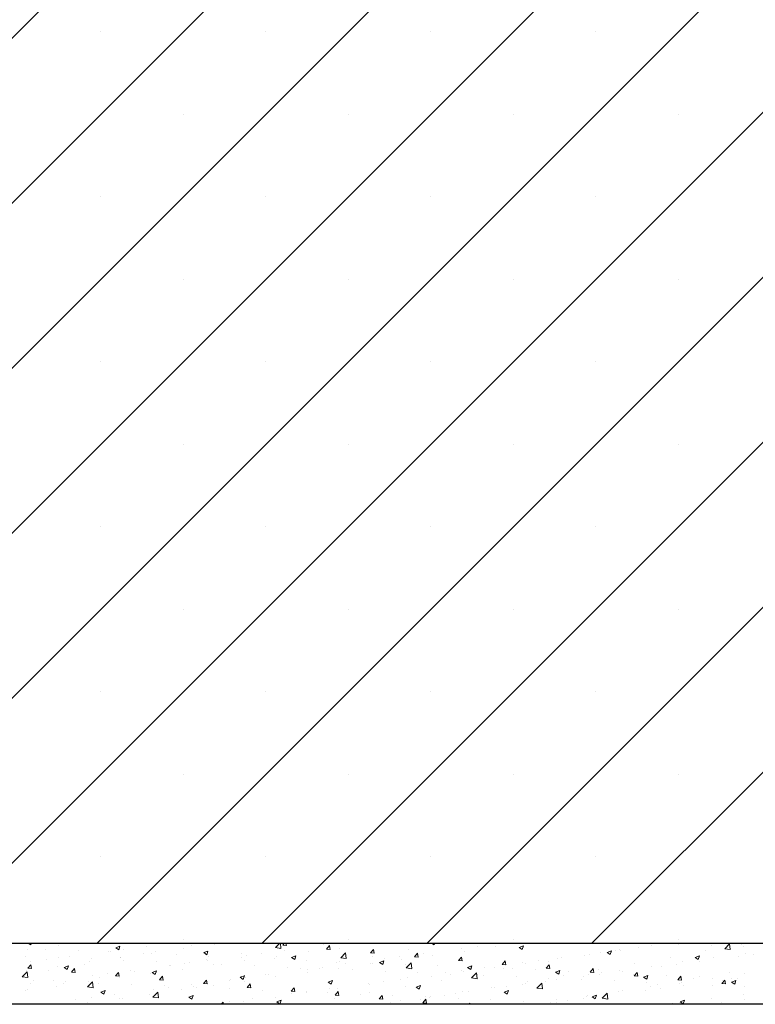
# Model space of a CAD drawing. Units: millimetres. Extents: x 10 to 588, y 4 to 410.
# Drawn here: x 81 to 111, y 162 to 202 of the extents above; entities that cross this region are included whole.
import ezdxf

# ---------------------------------------------------------------- set-up
doc = ezdxf.new("R2010")
doc.units = ezdxf.units.MM

# ---------------------------------------------------------------- blocks, each defined once
blk = doc.blocks.new('SW_HATCH_0')
at = {"color": 0, "linetype": 'Continuous', "lineweight": 0}
for p, q in [((-198.324, -92.806), (-242.767, -137.249)), ((-191.589, -92.806), (-236.032, -137.249)), ((-184.854, -92.806), (-229.297, -137.249)), ((-171.383, -92.806), (-215.826, -137.249)), ((-164.648, -92.806), (-209.091, -137.249)), ((-157.913, -92.806), (-202.356, -137.249)), ((-151.178, -92.806), (-195.621, -137.249)), ((-144.443, -92.806), (-188.886, -137.249)), ((-137.707, -92.806), (-182.15, -137.249)), ((-178.679, -93.366), (-222.562, -137.249)), ((-202.204, -100.053), (-202.204, -100.053)), ((-195.469, -100.053), (-195.469, -100.053)), ((-188.733, -100.053), (-188.733, -100.053)), ((-181.998, -100.053), (-181.998, -100.053)), ((-198.836, -103.421), (-198.836, -103.421)), ((-192.101, -103.421), (-192.101, -103.421)), ((-185.366, -103.421), (-185.366, -103.421)), ((-178.631, -103.421), (-178.631, -103.421)), ((-202.204, -106.789), (-202.204, -106.789)), ((-195.469, -106.789), (-195.469, -106.789)), ((-188.733, -106.789), (-188.733, -106.789)), ((-181.998, -106.789), (-181.998, -106.789)), ((-198.836, -110.156), (-198.836, -110.156)), ((-192.101, -110.156), (-192.101, -110.156)), ((-185.366, -110.156), (-185.366, -110.156)), ((-178.631, -110.156), (-178.631, -110.156)), ((-202.204, -113.524), (-202.204, -113.524)), ((-195.469, -113.524), (-195.469, -113.524)), ((-188.733, -113.524), (-188.733, -113.524)), ((-181.998, -113.524), (-181.998, -113.524)), ((-198.836, -116.891), (-198.836, -116.891)), ((-192.101, -116.891), (-192.101, -116.891)), ((-185.366, -116.891), (-185.366, -116.891)), ((-178.631, -116.891), (-178.631, -116.891)), ((-202.204, -120.259), (-202.204, -120.259)), ((-195.469, -120.259), (-195.469, -120.259)), ((-188.733, -120.259), (-188.733, -120.259)), ((-181.998, -120.259), (-181.998, -120.259)), ((-198.836, -123.627), (-198.836, -123.627)), ((-192.101, -123.627), (-192.101, -123.627)), ((-185.366, -123.627), (-185.366, -123.627)), ((-178.631, -123.627), (-178.631, -123.627)), ((-202.204, -126.994), (-202.204, -126.994)), ((-195.469, -126.994), (-195.469, -126.994)), ((-188.733, -126.994), (-188.733, -126.994)), ((-181.998, -126.994), (-181.998, -126.994)), ((-198.836, -130.362), (-198.836, -130.362)), ((-192.101, -130.362), (-192.101, -130.362)), ((-185.366, -130.362), (-185.366, -130.362)), ((-178.631, -130.362), (-178.631, -130.362)), ((-202.204, -133.729), (-202.204, -133.729)), ((-195.469, -133.729), (-195.469, -133.729)), ((-188.733, -133.729), (-188.733, -133.729)), ((-181.998, -133.729), (-181.998, -133.729)), ((-205.177, -137.249), (-205.067, -137.324)), ((-205.067, -137.324), (-205.042, -137.249)), ((-203.953, -137.359), (-203.953, -137.359)), ((-201.598, -137.44), (-201.423, -137.373)), ((-201.598, -137.44), (-201.474, -137.524)), ((-201.474, -137.524), (-201.423, -137.373)), ((-200.335, -137.376), (-200.335, -137.376)), ((-198.836, -137.097), (-198.836, -137.097)), ((-198.501, -137.357), (-198.501, -137.357)), ((-197.557, -137.305), (-197.557, -137.305)), ((-195.071, -137.431), (-194.896, -137.249)), ((-195.071, -137.431), (-194.849, -137.466)), ((-194.986, -137.406), (-194.986, -137.406)), ((-194.849, -137.466), (-194.874, -137.249)), ((-194.778, -137.336), (-194.704, -137.249)), ((-194.778, -137.336), (-194.628, -137.35)), ((-194.628, -137.349), (-194.647, -137.249)), ((-193.11, -137.324), (-193.11, -137.324)), ((-192.984, -137.493), (-192.864, -137.35)), ((-192.835, -137.506), (-192.864, -137.35)), ((-192.48, -137.453), (-192.48, -137.453)), ((-192.101, -137.097), (-192.101, -137.097)), ((-191.181, -137.266), (-191.181, -137.266)), ((-188.697, -137.249), (-188.595, -137.318)), ((-188.595, -137.318), (-188.572, -137.249)), ((-188.2, -137.28), (-188.2, -137.28)), ((-186.839, -137.398), (-186.839, -137.398)), ((-186.083, -137.399), (-186.083, -137.399)), ((-185.892, -137.273), (-185.892, -137.273)), ((-185.366, -137.097), (-185.366, -137.097)), ((-185.126, -137.435), (-184.951, -137.367)), ((-185.126, -137.435), (-185.002, -137.518)), ((-185.002, -137.518), (-184.952, -137.367)), ((-180.247, -137.43), (-180.247, -137.43)), ((-179.707, -137.36), (-179.707, -137.36)), ((-179.555, -137.27), (-179.555, -137.27)), ((-178.631, -137.097), (-178.631, -137.097)), ((-178.621, -137.294), (-178.621, -137.294)), ((-177.286, -137.35), (-177.286, -137.35)), ((-176.726, -137.479), (-176.531, -137.276)), ((-176.504, -137.513), (-176.531, -137.276)), ((-176.04, -137.318), (-176.04, -137.318)), ((-175.952, -137.406), (-175.952, -137.406)), ((-205.272, -137.779), (-205.272, -137.779)), ((-205.216, -137.519), (-205.216, -137.519)), ((-204.464, -137.5), (-204.464, -137.5)), ((-203.937, -137.836), (-203.937, -137.836)), ((-203.486, -137.791), (-203.486, -137.791)), ((-203.13, -137.556), (-203.13, -137.556)), ((-201.907, -137.583), (-201.907, -137.583)), ((-201.795, -137.613), (-201.795, -137.613)), ((-201.417, -137.858), (-201.417, -137.858)), ((-201.402, -137.828), (-201.402, -137.828)), ((-201.281, -137.5), (-201.281, -137.5)), ((-200.461, -137.669), (-200.461, -137.669)), ((-200.139, -137.668), (-200.139, -137.668)), ((-199.959, -137.608), (-199.959, -137.608)), ((-199.126, -137.725), (-199.126, -137.725)), ((-198.84, -137.481), (-198.84, -137.481)), ((-198.005, -137.64), (-197.83, -137.573)), ((-198.005, -137.64), (-197.881, -137.724)), ((-197.881, -137.724), (-197.831, -137.573)), ((-197.791, -137.782), (-197.791, -137.782)), ((-196.457, -137.838), (-196.457, -137.838)), ((-196.444, -137.656), (-196.444, -137.656)), ((-196.262, -137.739), (-196.262, -137.739)), ((-195.636, -137.657), (-195.636, -137.657)), ((-195.026, -137.789), (-195.026, -137.789)), ((-194.689, -137.532), (-194.689, -137.532)), ((-194.413, -137.84), (-194.238, -137.773)), ((-194.413, -137.84), (-194.288, -137.924)), ((-194.288, -137.924), (-194.238, -137.773)), ((-193.742, -137.613), (-193.742, -137.613)), ((-192.984, -137.493), (-192.835, -137.506)), ((-192.403, -137.845), (-192.208, -137.642)), ((-192.403, -137.845), (-192.181, -137.88)), ((-192.181, -137.88), (-192.209, -137.642)), ((-191.191, -137.65), (-191.071, -137.507)), ((-191.191, -137.65), (-191.042, -137.663)), ((-191.116, -137.78), (-191.116, -137.78)), ((-191.042, -137.663), (-191.071, -137.506)), ((-189.991, -137.813), (-189.991, -137.813)), ((-189.658, -137.53), (-189.658, -137.53)), ((-189.398, -137.807), (-189.278, -137.663)), ((-189.398, -137.807), (-189.249, -137.82)), ((-189.249, -137.82), (-189.278, -137.663)), ((-189.044, -137.688), (-189.044, -137.688)), ((-188.665, -137.762), (-188.665, -137.762)), ((-187.605, -137.964), (-187.485, -137.82)), ((-187.456, -137.977), (-187.485, -137.82)), ((-187.465, -137.48), (-187.465, -137.48)), ((-187.367, -137.575), (-187.367, -137.575)), ((-183.398, -137.844), (-183.398, -137.844)), ((-182.471, -137.77), (-182.471, -137.77)), ((-182.269, -137.707), (-182.269, -137.707)), ((-181.819, -137.637), (-181.819, -137.637)), ((-181.534, -137.635), (-181.359, -137.568)), ((-181.534, -137.635), (-181.409, -137.719)), ((-181.409, -137.719), (-181.359, -137.568)), ((-181.194, -137.554), (-181.194, -137.554)), ((-181.013, -137.52), (-181.013, -137.52)), ((-181.006, -137.547), (-181.006, -137.547)), ((-178.956, -137.819), (-178.956, -137.819)), ((-177.941, -137.835), (-177.766, -137.768)), ((-177.941, -137.835), (-177.816, -137.919)), ((-177.817, -137.919), (-177.766, -137.768)), ((-177.498, -137.568), (-177.498, -137.568)), ((-177.191, -137.856), (-177.191, -137.856)), ((-176.726, -137.479), (-176.504, -137.513)), ((-176.174, -137.793), (-176.174, -137.793)), ((-175.893, -137.669), (-175.893, -137.669)), ((-175.548, -137.71), (-175.548, -137.71)), ((-205.19, -138.276), (-205.069, -138.132)), ((-205.04, -138.289), (-205.069, -138.132)), ((-205.059, -137.998), (-205.059, -137.998)), ((-204.433, -137.915), (-204.433, -137.915)), ((-203.984, -138.192), (-203.984, -138.192)), ((-203.699, -138.246), (-203.524, -138.179)), ((-203.699, -138.246), (-203.575, -138.33)), ((-203.575, -138.33), (-203.524, -138.179)), ((-202.875, -138.108), (-202.875, -138.108)), ((-202.685, -138.004), (-202.685, -138.004)), ((-202.603, -137.892), (-202.603, -137.892)), ((-201.268, -137.948), (-201.268, -137.948)), ((-199.933, -138.005), (-199.933, -138.005)), ((-199.413, -138.154), (-199.413, -138.154)), ((-199.36, -138.157), (-199.36, -138.157)), ((-198.788, -138.072), (-198.788, -138.072)), ((-198.599, -138.061), (-198.599, -138.061)), ((-197.902, -137.906), (-197.902, -137.906)), ((-197.841, -137.947), (-197.841, -137.947)), ((-197.587, -138.137), (-197.587, -138.137)), ((-197.264, -138.118), (-197.264, -138.118)), ((-196.324, -137.977), (-196.324, -137.977)), ((-195.93, -138.174), (-195.93, -138.174)), ((-195.122, -137.894), (-195.122, -137.894)), ((-194.595, -138.23), (-194.595, -138.23)), ((-193.788, -137.951), (-193.788, -137.951)), ((-193.142, -138.228), (-193.142, -138.228)), ((-192.574, -138.03), (-192.574, -138.03)), ((-192.453, -138.007), (-192.453, -138.007)), ((-192.195, -138.103), (-192.195, -138.103)), ((-191.211, -138.098), (-191.211, -138.098)), ((-191.119, -138.064), (-191.119, -138.064)), ((-190.82, -138.041), (-190.645, -137.973)), ((-190.82, -138.041), (-190.695, -138.125)), ((-190.696, -138.124), (-190.645, -137.973)), ((-190.616, -137.895), (-190.616, -137.895)), ((-189.928, -137.922), (-189.928, -137.922)), ((-189.784, -138.12), (-189.784, -138.12)), ((-189.735, -138.259), (-189.54, -138.056)), ((-189.735, -138.259), (-189.513, -138.294)), ((-189.513, -138.293), (-189.54, -138.056)), ((-188.45, -138.176), (-188.45, -138.176)), ((-187.605, -137.964), (-187.456, -137.977)), ((-187.227, -138.241), (-187.052, -138.174)), ((-187.227, -138.241), (-187.103, -138.325)), ((-187.115, -138.233), (-187.115, -138.233)), ((-187.103, -138.325), (-187.052, -138.174)), ((-186.55, -138.259), (-186.55, -138.259)), ((-186.113, -138.231), (-186.113, -138.231)), ((-185.812, -138.121), (-185.691, -137.977)), ((-185.812, -138.121), (-185.662, -138.134)), ((-185.663, -138.134), (-185.692, -137.977)), ((-184.971, -138.051), (-184.971, -138.051)), ((-184.851, -138.071), (-184.851, -138.071)), ((-184.345, -137.969), (-184.345, -137.969)), ((-184.019, -138.278), (-183.898, -138.134)), ((-183.929, -138.02), (-183.929, -138.02)), ((-183.869, -138.291), (-183.898, -138.134)), ((-183.552, -137.883), (-183.552, -137.883)), ((-180.414, -138.069), (-180.414, -138.069)), ((-179.738, -138.192), (-179.738, -138.192)), ((-179.326, -138.208), (-179.326, -138.208)), ((-178.7, -138.125), (-178.7, -138.125)), ((-178.454, -138.016), (-178.454, -138.016)), ((-177.753, -138.001), (-177.753, -138.001)), ((-205.412, -138.625), (-205.217, -138.422)), ((-205.412, -138.625), (-205.19, -138.66)), ((-205.246, -138.352), (-205.246, -138.352)), ((-205.19, -138.66), (-205.218, -138.422)), ((-205.19, -138.276), (-205.04, -138.289)), ((-204.333, -138.358), (-204.333, -138.358)), ((-203.396, -138.433), (-203.276, -138.289)), ((-203.396, -138.433), (-203.247, -138.446)), ((-203.247, -138.445), (-203.276, -138.289)), ((-202.565, -138.569), (-202.565, -138.569)), ((-202.276, -138.657), (-202.276, -138.657)), ((-201.939, -138.486), (-201.939, -138.486)), ((-201.603, -138.589), (-201.483, -138.446)), ((-201.603, -138.589), (-201.454, -138.602)), ((-201.454, -138.602), (-201.483, -138.446)), ((-201.432, -138.66), (-201.432, -138.66)), ((-200.992, -138.362), (-200.992, -138.362)), ((-200.818, -138.407), (-200.818, -138.407)), ((-200.169, -138.5), (-200.169, -138.5)), ((-200.106, -138.447), (-199.931, -138.379)), ((-200.106, -138.447), (-199.982, -138.53)), ((-199.982, -138.53), (-199.931, -138.379)), ((-199.81, -138.746), (-199.69, -138.603)), ((-199.661, -138.759), (-199.69, -138.603)), ((-198.871, -138.313), (-198.871, -138.313)), ((-196.513, -138.647), (-196.338, -138.58)), ((-196.513, -138.647), (-196.389, -138.731)), ((-196.389, -138.731), (-196.338, -138.579)), ((-196.294, -138.643), (-196.294, -138.643)), ((-195.49, -138.531), (-195.49, -138.531)), ((-195.347, -138.518), (-195.347, -138.518)), ((-195.056, -138.622), (-195.056, -138.622)), ((-194.032, -138.281), (-194.032, -138.281)), ((-193.773, -138.446), (-193.773, -138.446)), ((-193.768, -138.31), (-193.768, -138.31)), ((-193.261, -138.287), (-193.261, -138.287)), ((-192.51, -138.286), (-192.51, -138.286)), ((-191.926, -138.343), (-191.926, -138.343)), ((-190.592, -138.399), (-190.592, -138.399)), ((-189.257, -138.456), (-189.257, -138.456)), ((-188.696, -138.594), (-188.696, -138.594)), ((-188.123, -138.466), (-188.123, -138.466)), ((-187.922, -138.512), (-187.922, -138.512)), ((-187.497, -138.384), (-187.497, -138.384)), ((-187.397, -138.407), (-187.397, -138.407)), ((-187.067, -138.673), (-186.872, -138.47)), ((-186.845, -138.707), (-186.872, -138.47)), ((-186.845, -138.521), (-186.845, -138.521)), ((-186.588, -138.569), (-186.588, -138.569)), ((-185.78, -138.289), (-185.78, -138.289)), ((-185.387, -138.271), (-185.387, -138.271)), ((-185.253, -138.625), (-185.253, -138.625)), ((-184.446, -138.346), (-184.446, -138.346)), ((-184.019, -138.278), (-183.869, -138.291)), ((-183.634, -138.441), (-183.459, -138.374)), ((-183.634, -138.441), (-183.51, -138.525)), ((-183.51, -138.525), (-183.459, -138.374)), ((-183.33, -138.569), (-183.33, -138.569)), ((-183.111, -138.402), (-183.111, -138.402)), ((-182.477, -138.623), (-182.477, -138.623)), ((-182.299, -138.54), (-182.299, -138.54)), ((-182.226, -138.435), (-182.105, -138.291)), ((-182.226, -138.435), (-182.076, -138.448)), ((-182.076, -138.448), (-182.105, -138.291)), ((-181.872, -138.319), (-181.872, -138.319)), ((-181.851, -138.54), (-181.851, -138.54)), ((-181.777, -138.458), (-181.777, -138.458)), ((-181.036, -138.379), (-181.036, -138.379)), ((-180.904, -138.416), (-180.904, -138.416)), ((-180.442, -138.515), (-180.442, -138.515)), ((-180.432, -138.591), (-180.312, -138.448)), ((-180.432, -138.591), (-180.283, -138.605)), ((-180.283, -138.604), (-180.312, -138.448)), ((-180.041, -138.641), (-179.866, -138.574)), ((-180.041, -138.641), (-179.917, -138.725)), ((-179.917, -138.725), (-179.866, -138.574)), ((-179.108, -138.571), (-179.108, -138.571)), ((-178.639, -138.748), (-178.519, -138.605)), ((-178.49, -138.761), (-178.519, -138.605)), ((-177.773, -138.628), (-177.773, -138.628)), ((-176.543, -138.443), (-176.543, -138.443)), ((-175.923, -138.501), (-175.923, -138.501)), ((-205.091, -138.901), (-205.091, -138.901)), ((-204.962, -138.771), (-204.962, -138.771)), ((-204.144, -138.777), (-204.144, -138.777)), ((-204.014, -139.024), (-204.014, -139.024)), ((-203.734, -138.907), (-203.734, -138.907)), ((-203.627, -138.827), (-203.627, -138.827)), ((-202.744, -139.039), (-202.549, -138.836)), ((-202.744, -139.039), (-202.522, -139.074)), ((-202.716, -138.836), (-202.716, -138.836)), ((-202.522, -139.074), (-202.55, -138.836)), ((-202.292, -138.883), (-202.292, -138.883)), ((-200.958, -138.94), (-200.958, -138.94)), ((-199.81, -138.746), (-199.661, -138.759)), ((-199.623, -138.996), (-199.623, -138.996)), ((-199.445, -139.058), (-199.445, -139.058)), ((-198.498, -138.933), (-198.498, -138.933)), ((-198.406, -139.031), (-198.406, -139.031)), ((-198.289, -139.052), (-198.289, -139.052)), ((-198.017, -138.903), (-197.897, -138.76)), ((-198.017, -138.903), (-197.868, -138.916)), ((-197.868, -138.916), (-197.897, -138.759)), ((-197.618, -138.969), (-197.618, -138.969)), ((-196.948, -138.781), (-196.948, -138.781)), ((-196.92, -138.725), (-196.92, -138.725)), ((-196.355, -138.809), (-196.355, -138.809)), ((-196.224, -139.06), (-196.103, -138.916)), ((-196.224, -139.06), (-196.074, -139.073)), ((-196.075, -139.073), (-196.104, -138.916)), ((-192.92, -138.847), (-192.745, -138.78)), ((-192.92, -138.847), (-192.796, -138.931)), ((-192.796, -138.931), (-192.745, -138.78)), ((-191.274, -138.881), (-191.274, -138.881)), ((-191.242, -138.93), (-191.242, -138.93)), ((-190.648, -138.799), (-190.648, -138.799)), ((-189.958, -138.754), (-189.958, -138.754)), ((-189.761, -139.022), (-189.761, -139.022)), ((-189.701, -138.674), (-189.701, -138.674)), ((-189.328, -139.047), (-189.153, -138.98)), ((-189.328, -139.047), (-189.203, -139.131)), ((-189.203, -139.131), (-189.153, -138.98)), ((-188.303, -138.771), (-188.303, -138.771)), ((-187.067, -138.673), (-186.845, -138.707)), ((-186.246, -139.07), (-186.246, -139.07)), ((-186.144, -139.063), (-186.144, -139.063)), ((-185.629, -139.037), (-185.629, -139.037)), ((-185.003, -138.955), (-185.003, -138.955)), ((-184.881, -138.903), (-184.881, -138.903)), ((-184.788, -138.82), (-184.788, -138.82)), ((-184.399, -139.087), (-184.204, -138.884)), ((-184.177, -139.121), (-184.204, -138.884)), ((-184.056, -138.83), (-184.056, -138.83)), ((-183.919, -138.681), (-183.919, -138.681)), ((-183.583, -138.716), (-183.583, -138.716)), ((-182.584, -138.738), (-182.584, -138.738)), ((-181.25, -138.794), (-181.25, -138.794)), ((-179.915, -138.851), (-179.915, -138.851)), ((-179.768, -139.024), (-179.768, -139.024)), ((-179.459, -138.944), (-179.459, -138.944)), ((-178.639, -138.748), (-178.49, -138.761)), ((-178.581, -138.907), (-178.581, -138.907)), ((-178.485, -138.848), (-178.485, -138.848)), ((-178.411, -138.987), (-178.411, -138.987)), ((-178.001, -138.693), (-178.001, -138.693)), ((-177.246, -138.963), (-177.246, -138.963)), ((-177.222, -138.688), (-177.222, -138.688)), ((-176.846, -138.905), (-176.726, -138.762)), ((-176.846, -138.905), (-176.697, -138.918)), ((-176.832, -138.779), (-176.832, -138.779)), ((-176.697, -138.918), (-176.726, -138.762)), ((-176.449, -138.842), (-176.273, -138.774)), ((-176.449, -138.842), (-176.324, -138.925)), ((-176.439, -138.684), (-176.439, -138.684)), ((-176.324, -138.925), (-176.274, -138.774)), ((-176.206, -138.696), (-176.206, -138.696)), ((-175.911, -139.02), (-175.911, -139.02)), ((-205.277, -139.184), (-205.277, -139.184)), ((-205.192, -139.158), (-205.192, -139.158)), ((-202.597, -139.472), (-202.597, -139.472)), ((-202.207, -139.253), (-202.032, -139.186)), ((-202.207, -139.253), (-202.082, -139.337)), ((-202.082, -139.337), (-202.032, -139.186)), ((-201.65, -139.348), (-201.65, -139.348)), ((-200.2, -139.333), (-200.2, -139.333)), ((-200.076, -139.453), (-199.881, -139.25)), ((-200.076, -139.453), (-199.854, -139.487)), ((-200.071, -139.14), (-200.071, -139.14)), ((-199.854, -139.487), (-199.881, -139.25)), ((-199.863, -139.282), (-199.863, -139.282)), ((-198.901, -139.145), (-198.901, -139.145)), ((-198.614, -139.453), (-198.439, -139.386)), ((-198.614, -139.453), (-198.489, -139.537)), ((-198.49, -139.537), (-198.439, -139.386)), ((-196.954, -139.109), (-196.954, -139.109)), ((-195.62, -139.165), (-195.62, -139.165)), ((-195.087, -139.454), (-195.087, -139.454)), ((-194.431, -139.217), (-194.31, -139.073)), ((-194.431, -139.217), (-194.281, -139.23)), ((-194.426, -139.296), (-194.426, -139.296)), ((-194.281, -139.23), (-194.31, -139.073)), ((-194.285, -139.222), (-194.285, -139.222)), ((-193.803, -139.278), (-193.803, -139.278)), ((-193.8, -139.214), (-193.8, -139.214)), ((-192.951, -139.278), (-192.951, -139.278)), ((-192.853, -139.089), (-192.853, -139.089)), ((-192.638, -139.374), (-192.517, -139.23)), ((-192.638, -139.374), (-192.488, -139.387)), ((-192.54, -139.118), (-192.54, -139.118)), ((-192.488, -139.387), (-192.517, -139.23)), ((-191.616, -139.334), (-191.616, -139.334)), ((-191.219, -139.272), (-191.219, -139.272)), ((-190.844, -139.531), (-190.724, -139.387)), ((-190.695, -139.544), (-190.724, -139.387)), ((-190.281, -139.391), (-190.281, -139.391)), ((-188.947, -139.447), (-188.947, -139.447)), ((-188.78, -139.452), (-188.78, -139.452)), ((-188.726, -139.427), (-188.726, -139.427)), ((-188.154, -139.37), (-188.154, -139.37)), ((-187.704, -139.32), (-187.704, -139.32)), ((-187.427, -139.239), (-187.427, -139.239)), ((-187.208, -139.245), (-187.208, -139.245)), ((-185.735, -139.247), (-185.56, -139.18)), ((-185.735, -139.247), (-185.61, -139.331)), ((-185.611, -139.331), (-185.56, -139.18)), ((-184.399, -139.087), (-184.176, -139.121)), ((-182.375, -139.444), (-182.375, -139.444)), ((-182.329, -139.372), (-182.329, -139.372)), ((-182.142, -139.448), (-181.967, -139.38)), ((-182.142, -139.448), (-182.018, -139.532)), ((-182.018, -139.531), (-181.967, -139.38)), ((-181.731, -139.5), (-181.536, -139.298)), ((-181.562, -139.402), (-181.562, -139.402)), ((-181.509, -139.535), (-181.536, -139.297)), ((-181.067, -139.212), (-181.067, -139.212)), ((-180.917, -139.194), (-180.917, -139.194)), ((-179.983, -139.194), (-179.983, -139.194)), ((-179.357, -139.111), (-179.357, -139.111)), ((-175.954, -139.333), (-175.954, -139.333)), ((-203.223, -139.555), (-203.223, -139.555)), ((-202.746, -139.669), (-202.746, -139.669)), ((-201.462, -139.493), (-201.462, -139.493)), ((-201.321, -139.532), (-201.321, -139.532)), ((-197.577, -139.711), (-197.577, -139.711)), ((-197.295, -139.749), (-197.213, -139.664)), ((-197.203, -139.749), (-197.213, -139.664)), ((-196.951, -139.629), (-196.951, -139.629)), ((-196.385, -139.641), (-196.385, -139.641)), ((-196.005, -139.504), (-196.005, -139.504)), ((-195.021, -139.653), (-194.846, -139.586)), ((-195.021, -139.653), (-194.897, -139.737)), ((-194.897, -139.737), (-194.846, -139.586)), ((-192.677, -139.522), (-192.677, -139.522)), ((-190.844, -139.531), (-190.695, -139.544)), ((-190.359, -139.66), (-190.359, -139.66)), ((-189.989, -139.587), (-189.989, -139.587)), ((-189.162, -139.57), (-189.162, -139.57)), ((-189.051, -139.688), (-188.931, -139.544)), ((-189.051, -139.688), (-188.902, -139.701)), ((-188.902, -139.701), (-188.931, -139.544)), ((-187.612, -139.504), (-187.612, -139.504)), ((-187.178, -139.749), (-187.138, -139.701)), ((-187.129, -139.749), (-187.138, -139.701)), ((-186.278, -139.56), (-186.278, -139.56)), ((-184.943, -139.616), (-184.943, -139.616)), ((-184.911, -139.735), (-184.911, -139.735)), ((-183.833, -139.695), (-183.833, -139.695)), ((-183.613, -139.548), (-183.613, -139.548)), ((-183.609, -139.673), (-183.609, -139.673)), ((-183.135, -139.609), (-183.135, -139.609)), ((-182.509, -139.526), (-182.509, -139.526)), ((-182.274, -139.729), (-182.274, -139.729)), ((-181.731, -139.5), (-181.508, -139.535)), ((-178.904, -139.749), (-178.868, -139.711)), ((-178.864, -139.749), (-178.868, -139.711)), ((-178.549, -139.648), (-178.374, -139.581)), ((-178.549, -139.648), (-178.425, -139.732)), ((-178.515, -139.681), (-178.515, -139.681)), ((-178.425, -139.732), (-178.374, -139.581)), ((-177.252, -139.52), (-177.252, -139.52)), ((-176.863, -139.682), (-176.863, -139.682)), ((-175.917, -139.558), (-175.917, -139.558))]:
    blk.add_line(p, q, dxfattribs=at)

msp = doc.modelspace()

# ---------------------------------------------------------------- linework, layer by layer
at = {"color": 7, "linetype": 'Continuous', "lineweight": 30}
for p, q in [((23.696, 164.124), (143.774, 164.124)), ((143.774, 161.624), (23.696, 161.624))]:
    msp.add_line(p, q, dxfattribs=at)

# ---------------------------------------------------------------- block references
at = {"color": 7, "linetype": 'Continuous', "lineweight": 0}
msp.add_blockref('SW_HATCH_0', (286.274, 301.373), dxfattribs=at)

doc.saveas('drawing.dxf')
